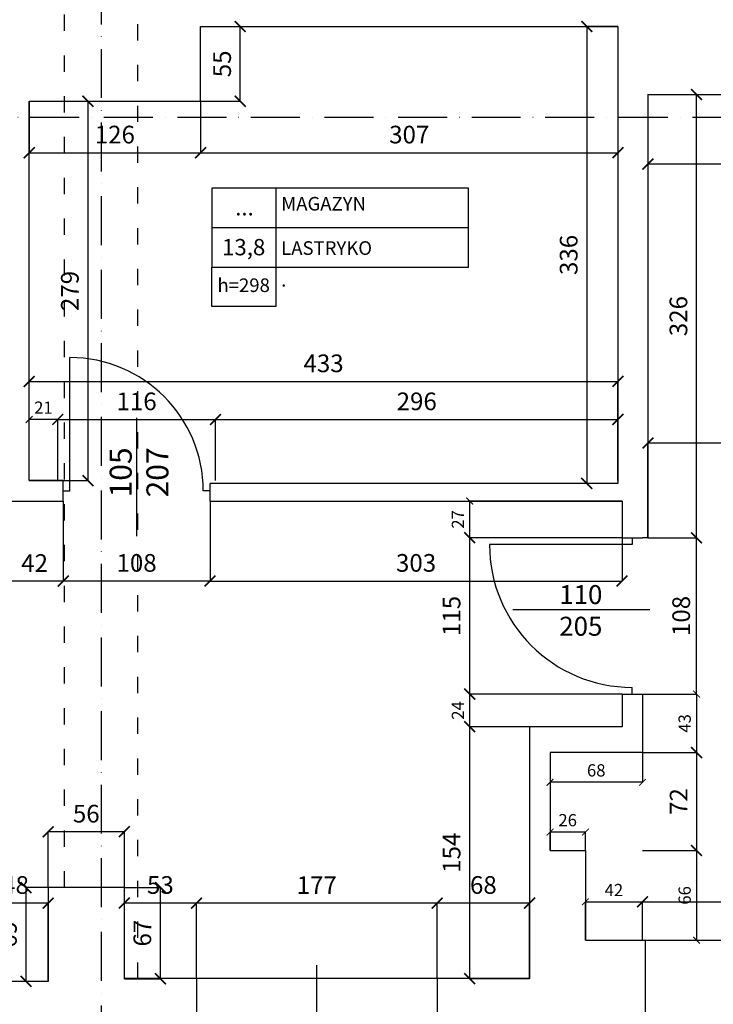
# Model space of a CAD drawing. Extents: x -16900 to 1179, y 688 to 13656.
# Drawn here: x -1783 to -1273, y 10910 to 11634 of the extents above; entities that cross this region are included whole.
import ezdxf

# ---------------------------------------------------------------- set-up
doc = ezdxf.new("R2010")
doc.units = 0
doc.linetypes.add('ACAD_ISO03W100', pattern=[30, 12, -18])
doc.linetypes.add('ACAD_ISO10W100', pattern=[18, 12, -3, 0, -3])
doc.layers.get('0').update_dxf_attribs({"linetype": 'CONTINUOUS'})
doc.layers.get('DEFPOINTS').update_dxf_attribs({"linetype": 'CONTINUOUS'})
for name, color, linetype in [('OŚ', 50, 'ACAD_ISO10W100'), ('POMOCNICZA', 254, 'CONTINUOUS'), ('PRZEKROJOWA', 7, 'CONTINUOUS'), ('PRZERYWANA', 253, 'ACAD_ISO03W100'), ('STOLARKA', 42, 'CONTINUOUS'), ('WIDOK', 255, 'CONTINUOUS'), ('WYMIAR', 151, 'CONTINUOUS')]:
    doc.layers.add(name, color=color, linetype=linetype)
doc.dimstyles.new('ISO-25', dxfattribs={"dimtxt": 13, "dimasz": 8, "dimexe": 0, "dimexo": 0, "dimgap": 5, "dimtad": 1, "dimtxsty": 'STANDARD', "dimblk": 'ARCHTICK', "dimcen": 2.5, "dimazin": 3, "dimtfac": 1, "dimtmove": 0, "dimatfit": 3})
doc.dimstyles.new('ISO-25_MNIEJSZA_ŚRODEK', dxfattribs={"dimtxt": 9, "dimasz": 5, "dimexe": 0, "dimexo": 0, "dimgap": 3, "dimtad": 1, "dimtxsty": 'STANDARD', "dimblk": 'ARCHTICK', "dimcen": 2.5, "dimazin": 3, "dimtfac": 1, "dimtix": 1, "dimtmove": 0, "dimatfit": 3})

# ---------------------------------------------------------------- blocks, each defined once
blk = doc.blocks.new('_ARCHTICK')
at = {"color": 0, "linetype": 'BYBLOCK', "const_width": 0.15}
blk.add_lwpolyline([(-0.5, -0.5), (0.5, 0.5)], dxfattribs=at)
blk = doc.blocks.new('*D516')
at = {"layer": 'DEFPOINTS', "color": 0}
for p in [(-1451.75, 11113.69), (-1407.68, 11113.69), (-1407.68, 10928.45)]:
    blk.add_point(p, dxfattribs=at)
at = {"layer": 'WYMIAR', "color": 0}
for p, q in [((-1407.68, 11113.69), (-1451.75, 11113.69)), ((-1451.75, 10928.45), (-1451.75, 11113.69)), ((-1407.68, 10928.45), (-1451.75, 10928.45))]:
    blk.add_line(p, q, dxfattribs=at)
at = {"layer": 'WYMIAR', "color": 0, "xscale": 8, "yscale": 8, "zscale": 8}
for p, rotation in [((-1451.75, 11113.69), 90), ((-1451.75, 10928.45), 270)]:
    blk.add_blockref('_ARCHTICK', p, dxfattribs=dict(at, rotation=rotation))
at = {"layer": 'WYMIAR', "color": 0, "insert": (-1463.39, 11021.07), "char_height": 13, "attachment_point": 5, "rotation": 90}
blk.add_mtext('154', dxfattribs=at)
blk = doc.blocks.new('*D517')
at = {"layer": 'DEFPOINTS', "color": 0}
for p in [(-1451.75, 11137.69), (-1339.68, 11137.69), (-1407.68, 11113.69)]:
    blk.add_point(p, dxfattribs=at)
at = {"layer": 'WYMIAR', "color": 0}
for p, q in [((-1339.68, 11137.69), (-1451.75, 11137.69)), ((-1451.75, 11113.69), (-1451.75, 11137.69)), ((-1407.68, 11113.69), (-1451.75, 11113.69))]:
    blk.add_line(p, q, dxfattribs=at)
at = {"layer": 'WYMIAR', "color": 0, "xscale": 5, "yscale": 5, "zscale": 5}
for p, rotation in [((-1451.75, 11137.69), 90), ((-1451.75, 11113.69), 270)]:
    blk.add_blockref('_ARCHTICK', p, dxfattribs=dict(at, rotation=rotation))
at = {"layer": 'WYMIAR', "color": 0, "insert": (-1459.27, 11125.69), "char_height": 9, "attachment_point": 5, "rotation": 90}
blk.add_mtext('24', dxfattribs=at)
blk = doc.blocks.new('*D518')
at = {"layer": 'DEFPOINTS', "color": 0}
for p in [(-1451.75, 11252.69), (-1339.68, 11252.69), (-1339.68, 11137.69)]:
    blk.add_point(p, dxfattribs=at)
at = {"layer": 'WYMIAR', "color": 0}
for p, q in [((-1339.68, 11252.69), (-1451.75, 11252.69)), ((-1451.75, 11137.69), (-1451.75, 11252.69)), ((-1339.68, 11137.69), (-1451.75, 11137.69))]:
    blk.add_line(p, q, dxfattribs=at)
at = {"layer": 'WYMIAR', "color": 0, "xscale": 8, "yscale": 8, "zscale": 8}
for p, rotation in [((-1451.75, 11252.69), 90), ((-1451.75, 11137.69), 270)]:
    blk.add_blockref('_ARCHTICK', p, dxfattribs=dict(at, rotation=rotation))
at = {"layer": 'WYMIAR', "color": 0, "insert": (-1463.39, 11195.19), "char_height": 13, "attachment_point": 5, "rotation": 90}
blk.add_mtext('115', dxfattribs=at)
blk = doc.blocks.new('*D519')
at = {"layer": 'DEFPOINTS', "color": 0}
for p in [(-1451.75, 11279.69), (-1339.68, 11279.69), (-1339.68, 11252.69)]:
    blk.add_point(p, dxfattribs=at)
at = {"layer": 'WYMIAR', "color": 0}
for p, q in [((-1339.68, 11279.69), (-1451.75, 11279.69)), ((-1451.75, 11252.69), (-1451.75, 11279.69)), ((-1339.68, 11252.69), (-1451.75, 11252.69))]:
    blk.add_line(p, q, dxfattribs=at)
at = {"layer": 'WYMIAR', "color": 0, "xscale": 5, "yscale": 5, "zscale": 5}
for p, rotation in [((-1451.75, 11279.69), 90), ((-1451.75, 11252.69), 270)]:
    blk.add_blockref('_ARCHTICK', p, dxfattribs=dict(at, rotation=rotation))
at = {"layer": 'WYMIAR', "color": 0, "insert": (-1459.27, 11266.19), "char_height": 9, "attachment_point": 5, "rotation": 90}
blk.add_mtext('27', dxfattribs=at)
blk = doc.blocks.new('*D520')
at = {"layer": 'DEFPOINTS', "color": 0}
for p in [(-1750.68, 11279.69), (-1642.68, 11279.69), (-1750.68, 11220.88)]:
    blk.add_point(p, dxfattribs=at)
at = {"layer": 'WYMIAR', "color": 0}
for p, q in [((-1750.68, 11279.69), (-1750.68, 11220.88)), ((-1642.68, 11279.69), (-1642.68, 11220.88)), ((-1642.68, 11220.88), (-1750.68, 11220.88))]:
    blk.add_line(p, q, dxfattribs=at)
at = {"layer": 'WYMIAR', "color": 0, "xscale": 8, "yscale": 8, "zscale": 8, "rotation": 180}
blk.add_blockref('_ARCHTICK', (-1750.68, 11220.88), dxfattribs=at)
at = {"layer": 'WYMIAR', "color": 0, "xscale": 8, "yscale": 8, "zscale": 8}
blk.add_blockref('_ARCHTICK', (-1642.68, 11220.88), dxfattribs=at)
at = {"layer": 'WYMIAR', "color": 0, "insert": (-1696.68, 11232.52), "char_height": 13, "attachment_point": 5}
blk.add_mtext('108', dxfattribs=at)
blk = doc.blocks.new('*D521')
at = {"layer": 'DEFPOINTS', "color": 0}
for p in [(-1792.68, 11279.69), (-1750.68, 11279.69), (-1792.68, 11220.88)]:
    blk.add_point(p, dxfattribs=at)
at = {"layer": 'WYMIAR', "color": 0}
for p, q in [((-1792.68, 11279.69), (-1792.68, 11220.88)), ((-1750.68, 11279.69), (-1750.68, 11220.88)), ((-1750.68, 11220.88), (-1792.68, 11220.88))]:
    blk.add_line(p, q, dxfattribs=at)
at = {"layer": 'WYMIAR', "color": 0, "xscale": 8, "yscale": 8, "zscale": 8, "rotation": 180}
blk.add_blockref('_ARCHTICK', (-1792.68, 11220.88), dxfattribs=at)
at = {"layer": 'WYMIAR', "color": 0, "xscale": 8, "yscale": 8, "zscale": 8}
blk.add_blockref('_ARCHTICK', (-1750.68, 11220.88), dxfattribs=at)
at = {"layer": 'WYMIAR', "color": 0, "insert": (-1771.68, 11232.41), "char_height": 13, "attachment_point": 5}
blk.add_mtext('42', dxfattribs=at)
blk = doc.blocks.new('*D532')
at = {"layer": 'DEFPOINTS', "color": 0}
for p in [(-1475.68, 10984.02), (-1475.68, 10928.45), (-1407.68, 10928.45)]:
    blk.add_point(p, dxfattribs=at)
at = {"layer": 'WYMIAR', "color": 0}
for p, q in [((-1475.68, 10928.45), (-1475.68, 10984.02)), ((-1407.68, 10984.02), (-1475.68, 10984.02)), ((-1407.68, 10928.45), (-1407.68, 10984.02))]:
    blk.add_line(p, q, dxfattribs=at)
at = {"layer": 'WYMIAR', "color": 0, "xscale": 8, "yscale": 8, "zscale": 8, "rotation": 180}
blk.add_blockref('_ARCHTICK', (-1475.68, 10984.02), dxfattribs=at)
at = {"layer": 'WYMIAR', "color": 0, "xscale": 8, "yscale": 8, "zscale": 8}
blk.add_blockref('_ARCHTICK', (-1407.68, 10984.02), dxfattribs=at)
at = {"layer": 'WYMIAR', "color": 0, "insert": (-1441.68, 10995.66), "char_height": 13, "attachment_point": 5}
blk.add_mtext('68', dxfattribs=at)
blk = doc.blocks.new('*D533')
at = {"layer": 'DEFPOINTS', "color": 0}
for p in [(-1652.68, 10984.02), (-1652.68, 10928.45), (-1475.68, 10928.45)]:
    blk.add_point(p, dxfattribs=at)
at = {"layer": 'WYMIAR', "color": 0}
for p, q in [((-1652.68, 10928.45), (-1652.68, 10984.02)), ((-1475.68, 10984.02), (-1652.68, 10984.02)), ((-1475.68, 10928.45), (-1475.68, 10984.02))]:
    blk.add_line(p, q, dxfattribs=at)
at = {"layer": 'WYMIAR', "color": 0, "xscale": 8, "yscale": 8, "zscale": 8, "rotation": 180}
blk.add_blockref('_ARCHTICK', (-1652.68, 10984.02), dxfattribs=at)
at = {"layer": 'WYMIAR', "color": 0, "xscale": 8, "yscale": 8, "zscale": 8}
blk.add_blockref('_ARCHTICK', (-1475.68, 10984.02), dxfattribs=at)
at = {"layer": 'WYMIAR', "color": 0, "insert": (-1564.18, 10995.55), "char_height": 13, "attachment_point": 5}
blk.add_mtext('177', dxfattribs=at)
blk = doc.blocks.new('*D534')
at = {"layer": 'DEFPOINTS', "color": 0}
for p in [(-1705.68, 10984.02), (-1705.68, 10928.45), (-1652.68, 10928.45)]:
    blk.add_point(p, dxfattribs=at)
at = {"layer": 'WYMIAR', "color": 0}
for p, q in [((-1705.68, 10928.45), (-1705.68, 10984.02)), ((-1652.68, 10984.02), (-1705.68, 10984.02)), ((-1652.68, 10928.45), (-1652.68, 10984.02))]:
    blk.add_line(p, q, dxfattribs=at)
at = {"layer": 'WYMIAR', "color": 0, "xscale": 8, "yscale": 8, "zscale": 8, "rotation": 180}
blk.add_blockref('_ARCHTICK', (-1705.68, 10984.02), dxfattribs=at)
at = {"layer": 'WYMIAR', "color": 0, "xscale": 8, "yscale": 8, "zscale": 8}
blk.add_blockref('_ARCHTICK', (-1652.68, 10984.02), dxfattribs=at)
at = {"layer": 'WYMIAR', "color": 0, "insert": (-1679.18, 10995.66), "char_height": 13, "attachment_point": 5}
blk.add_mtext('53', dxfattribs=at)
blk = doc.blocks.new('*D535')
at = {"layer": 'DEFPOINTS', "color": 0}
for p in [(-1761.68, 11036.46), (-1761.68, 10995.45), (-1705.68, 10995.45)]:
    blk.add_point(p, dxfattribs=at)
at = {"layer": 'WYMIAR', "color": 0}
for p, q in [((-1761.68, 10995.45), (-1761.68, 11036.46)), ((-1705.68, 11036.46), (-1761.68, 11036.46)), ((-1705.68, 10995.45), (-1705.68, 11036.46))]:
    blk.add_line(p, q, dxfattribs=at)
at = {"layer": 'WYMIAR', "color": 0, "xscale": 8, "yscale": 8, "zscale": 8, "rotation": 180}
blk.add_blockref('_ARCHTICK', (-1761.68, 11036.46), dxfattribs=at)
at = {"layer": 'WYMIAR', "color": 0, "xscale": 8, "yscale": 8, "zscale": 8}
blk.add_blockref('_ARCHTICK', (-1705.68, 11036.46), dxfattribs=at)
at = {"layer": 'WYMIAR', "color": 0, "insert": (-1733.68, 11048.1), "char_height": 13, "attachment_point": 5}
blk.add_mtext('56', dxfattribs=at)
blk = doc.blocks.new('*D536')
at = {"layer": 'DEFPOINTS', "color": 0}
for p in [(-1809.68, 10984.02), (-1809.68, 10926.45), (-1761.68, 10926.45)]:
    blk.add_point(p, dxfattribs=at)
at = {"layer": 'WYMIAR', "color": 0}
for p, q in [((-1809.68, 10926.45), (-1809.68, 10984.02)), ((-1761.68, 10984.02), (-1809.68, 10984.02)), ((-1761.68, 10926.45), (-1761.68, 10984.02))]:
    blk.add_line(p, q, dxfattribs=at)
at = {"layer": 'WYMIAR', "color": 0, "xscale": 8, "yscale": 8, "zscale": 8, "rotation": 180}
blk.add_blockref('_ARCHTICK', (-1809.68, 10984.02), dxfattribs=at)
at = {"layer": 'WYMIAR', "color": 0, "xscale": 8, "yscale": 8, "zscale": 8}
blk.add_blockref('_ARCHTICK', (-1761.68, 10984.02), dxfattribs=at)
at = {"layer": 'WYMIAR', "color": 0, "insert": (-1785.68, 10995.66), "char_height": 13, "attachment_point": 5}
blk.add_mtext('48', dxfattribs=at)
blk = doc.blocks.new('*D545')
at = {"layer": 'DEFPOINTS', "color": 0}
for p in [(-1642.68, 11279.69), (-1339.68, 11279.69), (-1339.68, 11220.88)]:
    blk.add_point(p, dxfattribs=at)
at = {"layer": 'WYMIAR', "color": 0}
for p, q in [((-1642.68, 11279.69), (-1642.68, 11220.88)), ((-1339.68, 11279.69), (-1339.68, 11220.88)), ((-1642.68, 11220.88), (-1339.68, 11220.88))]:
    blk.add_line(p, q, dxfattribs=at)
at = {"layer": 'WYMIAR', "color": 0, "xscale": 8, "yscale": 8, "zscale": 8, "rotation": 180}
blk.add_blockref('_ARCHTICK', (-1642.68, 11220.88), dxfattribs=at)
at = {"layer": 'WYMIAR', "color": 0, "xscale": 8, "yscale": 8, "zscale": 8}
blk.add_blockref('_ARCHTICK', (-1339.68, 11220.88), dxfattribs=at)
at = {"layer": 'WYMIAR', "color": 0, "insert": (-1491.18, 11232.53), "char_height": 13, "attachment_point": 5}
blk.add_mtext('303', dxfattribs=at)
blk = doc.blocks.new('*D553')
at = {"layer": 'DEFPOINTS', "color": 0}
for p in [(-1777.99, 10995.45), (-1761.68, 10995.45), (-1761.68, 10926.45)]:
    blk.add_point(p, dxfattribs=at)
at = {"layer": 'WYMIAR', "color": 0}
for p, q in [((-1761.68, 10995.45), (-1777.99, 10995.45)), ((-1777.99, 10926.45), (-1777.99, 10995.45)), ((-1761.68, 10926.45), (-1777.99, 10926.45))]:
    blk.add_line(p, q, dxfattribs=at)
at = {"layer": 'WYMIAR', "color": 0, "xscale": 8, "yscale": 8, "zscale": 8}
for p, rotation in [((-1777.99, 10995.45), 90), ((-1777.99, 10926.45), 270)]:
    blk.add_blockref('_ARCHTICK', p, dxfattribs=dict(at, rotation=rotation))
at = {"layer": 'WYMIAR', "color": 0, "insert": (-1789.62, 10960.95), "char_height": 13, "attachment_point": 5, "rotation": 90}
blk.add_mtext('69', dxfattribs=at)
blk = doc.blocks.new('*D554')
at = {"layer": 'DEFPOINTS', "color": 0}
for p in [(-1705.68, 10995.45), (-1679.12, 10995.45), (-1705.68, 10928.45)]:
    blk.add_point(p, dxfattribs=at)
at = {"layer": 'WYMIAR', "color": 0}
for p, q in [((-1705.68, 10995.45), (-1679.12, 10995.45)), ((-1679.12, 10928.45), (-1679.12, 10995.45)), ((-1705.68, 10928.45), (-1679.12, 10928.45))]:
    blk.add_line(p, q, dxfattribs=at)
at = {"layer": 'WYMIAR', "color": 0, "xscale": 8, "yscale": 8, "zscale": 8}
for p, rotation in [((-1679.12, 10995.45), 90), ((-1679.12, 10928.45), 270)]:
    blk.add_blockref('_ARCHTICK', p, dxfattribs=dict(at, rotation=rotation))
at = {"layer": 'WYMIAR', "color": 0, "insert": (-1690.76, 10961.95), "char_height": 13, "attachment_point": 5, "rotation": 90}
blk.add_mtext('67', dxfattribs=at)
blk = doc.blocks.new('*D555')
at = {"layer": 'DEFPOINTS', "color": 0}
for p in [(-1324.68, 11137.69), (-1324.68, 11094.69), (-1284.89, 11094.69)]:
    blk.add_point(p, dxfattribs=at)
at = {"layer": 'WYMIAR', "color": 0}
for p, q in [((-1324.68, 11137.69), (-1284.89, 11137.69)), ((-1284.89, 11137.69), (-1284.89, 11094.69)), ((-1324.68, 11094.69), (-1284.89, 11094.69))]:
    blk.add_line(p, q, dxfattribs=at)
at = {"layer": 'WYMIAR', "color": 0, "xscale": 5, "yscale": 5, "zscale": 5}
for p, rotation in [((-1284.89, 11137.69), 90), ((-1284.89, 11094.69), 270)]:
    blk.add_blockref('_ARCHTICK', p, dxfattribs=dict(at, rotation=rotation))
at = {"layer": 'WYMIAR', "color": 0, "insert": (-1292.49, 11116.19), "char_height": 9, "attachment_point": 5, "rotation": 90}
blk.add_mtext('43', dxfattribs=at)
blk = doc.blocks.new('*D556')
at = {"layer": 'DEFPOINTS', "color": 0}
for p in [(-1324.68, 11094.69), (-1324.68, 11022.69), (-1284.89, 11022.69)]:
    blk.add_point(p, dxfattribs=at)
at = {"layer": 'WYMIAR', "color": 0}
for p, q in [((-1324.68, 11094.69), (-1284.89, 11094.69)), ((-1284.89, 11094.69), (-1284.89, 11022.69)), ((-1324.68, 11022.69), (-1284.89, 11022.69))]:
    blk.add_line(p, q, dxfattribs=at)
at = {"layer": 'WYMIAR', "color": 0, "xscale": 8, "yscale": 8, "zscale": 8}
for p, rotation in [((-1284.89, 11094.69), 90), ((-1284.89, 11022.69), 270)]:
    blk.add_blockref('_ARCHTICK', p, dxfattribs=dict(at, rotation=rotation))
at = {"layer": 'WYMIAR', "color": 0, "insert": (-1296.42, 11058.69), "char_height": 13, "attachment_point": 5, "rotation": 90}
blk.add_mtext('72', dxfattribs=at)
blk = doc.blocks.new('*D557')
at = {"layer": 'DEFPOINTS', "color": 0}
for p in [(-1324.68, 11022.69), (-1324.68, 10956.69), (-1284.89, 10956.69)]:
    blk.add_point(p, dxfattribs=at)
at = {"layer": 'WYMIAR', "color": 0}
for p, q in [((-1324.68, 11022.69), (-1284.89, 11022.69)), ((-1284.89, 11022.69), (-1284.89, 10956.69)), ((-1324.68, 10956.69), (-1284.89, 10956.69))]:
    blk.add_line(p, q, dxfattribs=at)
at = {"layer": 'WYMIAR', "color": 0, "xscale": 5, "yscale": 5, "zscale": 5}
for p, rotation in [((-1284.89, 11022.69), 90), ((-1284.89, 10956.69), 270)]:
    blk.add_blockref('_ARCHTICK', p, dxfattribs=dict(at, rotation=rotation))
at = {"layer": 'WYMIAR', "color": 0, "insert": (-1292.49, 10989.69), "char_height": 9, "attachment_point": 5, "rotation": 90}
blk.add_mtext('66', dxfattribs=at)
blk = doc.blocks.new('*D558')
at = {"layer": 'DEFPOINTS', "color": 0}
for p in [(-1392.68, 11094.69), (-1324.68, 11094.69), (-1392.68, 11072.87)]:
    blk.add_point(p, dxfattribs=at)
at = {"layer": 'WYMIAR', "color": 0}
for p, q in [((-1392.68, 11094.69), (-1392.68, 11072.87)), ((-1324.68, 11094.69), (-1324.68, 11072.87)), ((-1324.68, 11072.87), (-1392.68, 11072.87))]:
    blk.add_line(p, q, dxfattribs=at)
at = {"layer": 'WYMIAR', "color": 0, "xscale": 5, "yscale": 5, "zscale": 5, "rotation": 180}
blk.add_blockref('_ARCHTICK', (-1392.68, 11072.87), dxfattribs=at)
at = {"layer": 'WYMIAR', "color": 0, "xscale": 5, "yscale": 5, "zscale": 5}
blk.add_blockref('_ARCHTICK', (-1324.68, 11072.87), dxfattribs=at)
at = {"layer": 'WYMIAR', "color": 0, "insert": (-1358.68, 11080.47), "char_height": 9, "attachment_point": 5}
blk.add_mtext('68', dxfattribs=at)
blk = doc.blocks.new('*D559')
at = {"layer": 'DEFPOINTS', "color": 0}
for p in [(-1392.68, 11036.24), (-1392.68, 11022.69), (-1366.68, 11022.69)]:
    blk.add_point(p, dxfattribs=at)
at = {"layer": 'WYMIAR', "color": 0}
for p, q in [((-1392.68, 11022.69), (-1392.68, 11036.24)), ((-1366.68, 11036.24), (-1392.68, 11036.24)), ((-1366.68, 11022.69), (-1366.68, 11036.24))]:
    blk.add_line(p, q, dxfattribs=at)
at = {"layer": 'WYMIAR', "color": 0, "xscale": 5, "yscale": 5, "zscale": 5, "rotation": 180}
blk.add_blockref('_ARCHTICK', (-1392.68, 11036.24), dxfattribs=at)
at = {"layer": 'WYMIAR', "color": 0, "xscale": 5, "yscale": 5, "zscale": 5}
blk.add_blockref('_ARCHTICK', (-1366.68, 11036.24), dxfattribs=at)
at = {"layer": 'WYMIAR', "color": 0, "insert": (-1379.68, 11043.83), "char_height": 9, "attachment_point": 5}
blk.add_mtext('26', dxfattribs=at)
blk = doc.blocks.new('*D560')
at = {"layer": 'DEFPOINTS', "color": 0}
for p in [(-1324.68, 10984.94), (-1366.68, 10956.69), (-1324.68, 10956.69)]:
    blk.add_point(p, dxfattribs=at)
at = {"layer": 'WYMIAR', "color": 0}
for p, q in [((-1366.68, 10956.69), (-1366.68, 10984.94)), ((-1366.68, 10984.94), (-1324.68, 10984.94)), ((-1324.68, 10956.69), (-1324.68, 10984.94))]:
    blk.add_line(p, q, dxfattribs=at)
at = {"layer": 'WYMIAR', "color": 0, "xscale": 5, "yscale": 5, "zscale": 5, "rotation": 180}
blk.add_blockref('_ARCHTICK', (-1366.68, 10984.94), dxfattribs=at)
at = {"layer": 'WYMIAR', "color": 0, "xscale": 5, "yscale": 5, "zscale": 5}
blk.add_blockref('_ARCHTICK', (-1324.68, 10984.94), dxfattribs=at)
at = {"layer": 'WYMIAR', "color": 0, "insert": (-1345.68, 10992.46), "char_height": 9, "attachment_point": 5}
blk.add_mtext('42', dxfattribs=at)
blk = doc.blocks.new('*D561')
at = {"layer": 'DEFPOINTS', "color": 0}
for p in [(-1148.68, 10984.94), (-1324.68, 10956.69), (-1148.68, 10956.69)]:
    blk.add_point(p, dxfattribs=at)
at = {"layer": 'WYMIAR', "color": 0}
for p, q in [((-1324.68, 10956.69), (-1324.68, 10984.94)), ((-1324.68, 10984.94), (-1148.68, 10984.94)), ((-1148.68, 10956.69), (-1148.68, 10984.94))]:
    blk.add_line(p, q, dxfattribs=at)
at = {"layer": 'WYMIAR', "color": 0, "xscale": 8, "yscale": 8, "zscale": 8, "rotation": 180}
blk.add_blockref('_ARCHTICK', (-1324.68, 10984.94), dxfattribs=at)
at = {"layer": 'WYMIAR', "color": 0, "xscale": 8, "yscale": 8, "zscale": 8}
blk.add_blockref('_ARCHTICK', (-1148.68, 10984.94), dxfattribs=at)
at = {"layer": 'WYMIAR', "color": 0, "insert": (-1236.68, 10996.58), "char_height": 13, "attachment_point": 5}
blk.add_mtext('176', dxfattribs=at)
blk = doc.blocks.new('*D567')
at = {"layer": 'DEFPOINTS', "color": 0}
for p in [(-1320.68, 11252.69), (-1284.89, 11252.69), (-1324.68, 11137.69)]:
    blk.add_point(p, dxfattribs=at)
at = {"layer": 'WYMIAR', "color": 0}
for p, q in [((-1320.68, 11252.69), (-1284.89, 11252.69)), ((-1284.89, 11137.69), (-1284.89, 11252.69)), ((-1324.68, 11137.69), (-1284.89, 11137.69))]:
    blk.add_line(p, q, dxfattribs=at)
at = {"layer": 'WYMIAR', "color": 0, "xscale": 5, "yscale": 5, "zscale": 5}
for p, rotation in [((-1284.89, 11252.69), 90), ((-1284.89, 11137.69), 270)]:
    blk.add_blockref('_ARCHTICK', p, dxfattribs=dict(at, rotation=rotation))
at = {"layer": 'WYMIAR', "color": 0, "insert": (-1294.53, 11195.19), "char_height": 13, "attachment_point": 5, "rotation": 90}
blk.add_mtext('108', dxfattribs=at)
blk = doc.blocks.new('*D568')
at = {"layer": 'DEFPOINTS', "color": 0}
for p in [(-1320.68, 11578.69), (-1284.89, 11578.69), (-1320.68, 11252.69)]:
    blk.add_point(p, dxfattribs=at)
at = {"layer": 'WYMIAR', "color": 0}
for p, q in [((-1320.68, 11578.69), (-1284.89, 11578.69)), ((-1284.89, 11252.69), (-1284.89, 11578.69)), ((-1320.68, 11252.69), (-1284.89, 11252.69))]:
    blk.add_line(p, q, dxfattribs=at)
at = {"layer": 'WYMIAR', "color": 0, "xscale": 8, "yscale": 8, "zscale": 8}
for p, rotation in [((-1284.89, 11578.69), 90), ((-1284.89, 11252.69), 270)]:
    blk.add_blockref('_ARCHTICK', p, dxfattribs=dict(at, rotation=rotation))
at = {"layer": 'WYMIAR', "color": 0, "insert": (-1296.54, 11415.69), "char_height": 13, "attachment_point": 5, "rotation": 90}
blk.add_mtext('326', dxfattribs=at)
blk = doc.blocks.new('*D569')
at = {"layer": 'DEFPOINTS', "color": 0}
for p in [(-811.68, 11322.41), (-1320.68, 11252.69), (-811.68, 11252.69)]:
    blk.add_point(p, dxfattribs=at)
at = {"layer": 'WYMIAR', "color": 0}
for p, q in [((-1320.68, 11252.69), (-1320.68, 11322.41)), ((-1320.68, 11322.41), (-811.68, 11322.41)), ((-811.68, 11252.69), (-811.68, 11322.41))]:
    blk.add_line(p, q, dxfattribs=at)
at = {"layer": 'WYMIAR', "color": 0, "xscale": 8, "yscale": 8, "zscale": 8, "rotation": 180}
blk.add_blockref('_ARCHTICK', (-1320.68, 11322.41), dxfattribs=at)
at = {"layer": 'WYMIAR', "color": 0, "xscale": 8, "yscale": 8, "zscale": 8}
blk.add_blockref('_ARCHTICK', (-811.68, 11322.41), dxfattribs=at)
at = {"layer": 'WYMIAR', "color": 0, "insert": (-1066.18, 11334.05), "char_height": 13, "attachment_point": 5}
blk.add_mtext('509', dxfattribs=at)
blk = doc.blocks.new('*D572')
at = {"layer": 'DEFPOINTS', "color": 0}
for p in [(-1320.68, 11564.69), (-1080.68, 11564.69), (-1320.68, 11527.53)]:
    blk.add_point(p, dxfattribs=at)
at = {"layer": 'WYMIAR', "color": 0}
for p, q in [((-1320.68, 11564.69), (-1320.68, 11527.53)), ((-1080.68, 11564.69), (-1080.68, 11527.53)), ((-1080.68, 11527.53), (-1320.68, 11527.53))]:
    blk.add_line(p, q, dxfattribs=at)
at = {"layer": 'WYMIAR', "color": 0, "xscale": 8, "yscale": 8, "zscale": 8, "rotation": 180}
blk.add_blockref('_ARCHTICK', (-1320.68, 11527.53), dxfattribs=at)
at = {"layer": 'WYMIAR', "color": 0, "xscale": 8, "yscale": 8, "zscale": 8}
blk.add_blockref('_ARCHTICK', (-1080.68, 11527.53), dxfattribs=at)
at = {"layer": 'WYMIAR', "color": 0, "insert": (-1200.68, 11539.17), "char_height": 13, "attachment_point": 5}
blk.add_mtext('240', dxfattribs=at)
blk = doc.blocks.new('*D574')
at = {"layer": 'DEFPOINTS', "color": 0}
for p in [(-1775.68, 11339.7), (-1775.68, 11294.69), (-1754.68, 11294.69)]:
    blk.add_point(p, dxfattribs=at)
at = {"layer": 'WYMIAR', "color": 0}
for p, q in [((-1775.68, 11294.69), (-1775.68, 11339.7)), ((-1754.68, 11339.7), (-1775.68, 11339.7)), ((-1754.68, 11294.69), (-1754.68, 11339.7))]:
    blk.add_line(p, q, dxfattribs=at)
at = {"layer": 'WYMIAR', "color": 0, "xscale": 5, "yscale": 5, "zscale": 5, "rotation": 180}
blk.add_blockref('_ARCHTICK', (-1775.68, 11339.7), dxfattribs=at)
at = {"layer": 'WYMIAR', "color": 0, "xscale": 5, "yscale": 5, "zscale": 5}
blk.add_blockref('_ARCHTICK', (-1754.68, 11339.7), dxfattribs=at)
at = {"layer": 'WYMIAR', "color": 0, "insert": (-1765.18, 11347.21), "char_height": 9, "attachment_point": 5}
blk.add_mtext('21', dxfattribs=at)
blk = doc.blocks.new('*D575')
at = {"layer": 'DEFPOINTS', "color": 0}
for p in [(-1638.68, 11339.7), (-1754.68, 11294.69), (-1638.68, 11294.69)]:
    blk.add_point(p, dxfattribs=at)
at = {"layer": 'WYMIAR', "color": 0}
for p, q in [((-1754.68, 11294.69), (-1754.68, 11339.7)), ((-1754.68, 11339.7), (-1638.68, 11339.7)), ((-1638.68, 11294.69), (-1638.68, 11339.7))]:
    blk.add_line(p, q, dxfattribs=at)
at = {"layer": 'WYMIAR', "color": 0, "xscale": 8, "yscale": 8, "zscale": 8, "rotation": 180}
blk.add_blockref('_ARCHTICK', (-1754.68, 11339.7), dxfattribs=at)
at = {"layer": 'WYMIAR', "color": 0, "xscale": 8, "yscale": 8, "zscale": 8}
blk.add_blockref('_ARCHTICK', (-1638.68, 11339.7), dxfattribs=at)
at = {"layer": 'WYMIAR', "color": 0, "insert": (-1696.68, 11351.33), "char_height": 13, "attachment_point": 5}
blk.add_mtext('116', dxfattribs=at)
blk = doc.blocks.new('*D576')
at = {"layer": 'DEFPOINTS', "color": 0}
for p in [(-1775.68, 11573.69), (-1775.68, 11294.69), (-1732.46, 11294.69)]:
    blk.add_point(p, dxfattribs=at)
at = {"layer": 'WYMIAR', "color": 0}
for p, q in [((-1775.68, 11573.69), (-1732.46, 11573.69)), ((-1732.46, 11573.69), (-1732.46, 11294.69)), ((-1775.68, 11294.69), (-1732.46, 11294.69))]:
    blk.add_line(p, q, dxfattribs=at)
at = {"layer": 'WYMIAR', "color": 0, "xscale": 8, "yscale": 8, "zscale": 8}
for p, rotation in [((-1732.46, 11573.69), 90), ((-1732.46, 11294.69), 270)]:
    blk.add_blockref('_ARCHTICK', p, dxfattribs=dict(at, rotation=rotation))
at = {"layer": 'WYMIAR', "color": 0, "insert": (-1744.09, 11434.19), "char_height": 13, "attachment_point": 5, "rotation": 90}
blk.add_mtext('279', dxfattribs=at)
blk = doc.blocks.new('*D577')
at = {"layer": 'DEFPOINTS', "color": 0}
for p in [(-1649.68, 11628.69), (-1620.49, 11628.69), (-1649.68, 11573.69)]:
    blk.add_point(p, dxfattribs=at)
at = {"layer": 'WYMIAR', "color": 0}
for p, q in [((-1649.68, 11628.69), (-1620.49, 11628.69)), ((-1620.49, 11573.69), (-1620.49, 11628.69)), ((-1649.68, 11573.69), (-1620.49, 11573.69))]:
    blk.add_line(p, q, dxfattribs=at)
at = {"layer": 'WYMIAR', "color": 0, "xscale": 8, "yscale": 8, "zscale": 8}
for p, rotation in [((-1620.49, 11628.69), 90), ((-1620.49, 11573.69), 270)]:
    blk.add_blockref('_ARCHTICK', p, dxfattribs=dict(at, rotation=rotation))
at = {"layer": 'WYMIAR', "color": 0, "insert": (-1632.1, 11601.19), "char_height": 13, "attachment_point": 5, "rotation": 90}
blk.add_mtext('55', dxfattribs=at)
blk = doc.blocks.new('*D578')
at = {"layer": 'DEFPOINTS', "color": 0}
for p in [(-1775.68, 11573.69), (-1649.68, 11573.69), (-1649.68, 11535.87)]:
    blk.add_point(p, dxfattribs=at)
at = {"layer": 'WYMIAR', "color": 0}
for p, q in [((-1775.68, 11573.69), (-1775.68, 11535.87)), ((-1649.68, 11573.69), (-1649.68, 11535.87)), ((-1775.68, 11535.87), (-1649.68, 11535.87))]:
    blk.add_line(p, q, dxfattribs=at)
at = {"layer": 'WYMIAR', "color": 0, "xscale": 8, "yscale": 8, "zscale": 8, "rotation": 180}
blk.add_blockref('_ARCHTICK', (-1775.68, 11535.87), dxfattribs=at)
at = {"layer": 'WYMIAR', "color": 0, "xscale": 8, "yscale": 8, "zscale": 8}
blk.add_blockref('_ARCHTICK', (-1649.68, 11535.87), dxfattribs=at)
at = {"layer": 'WYMIAR', "color": 0, "insert": (-1712.68, 11547.51), "char_height": 13, "attachment_point": 5}
blk.add_mtext('126', dxfattribs=at)
blk = doc.blocks.new('*D579')
at = {"layer": 'DEFPOINTS', "color": 0}
for p in [(-1649.68, 11573.69), (-1342.68, 11573.69), (-1342.68, 11535.87)]:
    blk.add_point(p, dxfattribs=at)
at = {"layer": 'WYMIAR', "color": 0}
for p, q in [((-1649.68, 11573.69), (-1649.68, 11535.87)), ((-1342.68, 11573.69), (-1342.68, 11535.87)), ((-1649.68, 11535.87), (-1342.68, 11535.87))]:
    blk.add_line(p, q, dxfattribs=at)
at = {"layer": 'WYMIAR', "color": 0, "xscale": 8, "yscale": 8, "zscale": 8, "rotation": 180}
blk.add_blockref('_ARCHTICK', (-1649.68, 11535.87), dxfattribs=at)
at = {"layer": 'WYMIAR', "color": 0, "xscale": 8, "yscale": 8, "zscale": 8}
blk.add_blockref('_ARCHTICK', (-1342.68, 11535.87), dxfattribs=at)
at = {"layer": 'WYMIAR', "color": 0, "insert": (-1496.18, 11547.51), "char_height": 13, "attachment_point": 5}
blk.add_mtext('307', dxfattribs=at)
blk = doc.blocks.new('*D580')
at = {"layer": 'DEFPOINTS', "color": 0}
for p in [(-1342.68, 11628.69), (-1365.62, 11292.69), (-1342.68, 11292.69)]:
    blk.add_point(p, dxfattribs=at)
at = {"layer": 'WYMIAR', "color": 0}
for p, q in [((-1342.68, 11628.69), (-1365.62, 11628.69)), ((-1365.62, 11628.69), (-1365.62, 11292.69)), ((-1342.68, 11292.69), (-1365.62, 11292.69))]:
    blk.add_line(p, q, dxfattribs=at)
at = {"layer": 'WYMIAR', "color": 0, "xscale": 8, "yscale": 8, "zscale": 8}
for p, rotation in [((-1365.62, 11628.69), 90), ((-1365.62, 11292.69), 270)]:
    blk.add_blockref('_ARCHTICK', p, dxfattribs=dict(at, rotation=rotation))
at = {"layer": 'WYMIAR', "color": 0, "insert": (-1377.26, 11460.69), "char_height": 13, "attachment_point": 5, "rotation": 90}
blk.add_mtext('336', dxfattribs=at)
blk = doc.blocks.new('*D581')
at = {"layer": 'DEFPOINTS', "color": 0}
for p in [(-1342.68, 11339.7), (-1638.68, 11294.69), (-1342.68, 11294.69)]:
    blk.add_point(p, dxfattribs=at)
at = {"layer": 'WYMIAR', "color": 0}
for p, q in [((-1638.68, 11294.69), (-1638.68, 11339.7)), ((-1638.68, 11339.7), (-1342.68, 11339.7)), ((-1342.68, 11294.69), (-1342.68, 11339.7))]:
    blk.add_line(p, q, dxfattribs=at)
at = {"layer": 'WYMIAR', "color": 0, "xscale": 8, "yscale": 8, "zscale": 8, "rotation": 180}
blk.add_blockref('_ARCHTICK', (-1638.68, 11339.7), dxfattribs=at)
at = {"layer": 'WYMIAR', "color": 0, "xscale": 8, "yscale": 8, "zscale": 8}
blk.add_blockref('_ARCHTICK', (-1342.68, 11339.7), dxfattribs=at)
at = {"layer": 'WYMIAR', "color": 0, "insert": (-1490.68, 11351.33), "char_height": 13, "attachment_point": 5}
blk.add_mtext('296', dxfattribs=at)
blk = doc.blocks.new('*D582')
at = {"layer": 'DEFPOINTS', "color": 0}
for p in [(-1342.68, 11367.65), (-1775.68, 11294.69), (-1342.68, 11294.69)]:
    blk.add_point(p, dxfattribs=at)
at = {"layer": 'WYMIAR', "color": 0}
for p, q in [((-1775.68, 11294.69), (-1775.68, 11367.65)), ((-1775.68, 11367.65), (-1342.68, 11367.65)), ((-1342.68, 11294.69), (-1342.68, 11367.65))]:
    blk.add_line(p, q, dxfattribs=at)
at = {"layer": 'WYMIAR', "color": 0, "xscale": 8, "yscale": 8, "zscale": 8, "rotation": 180}
blk.add_blockref('_ARCHTICK', (-1775.68, 11367.65), dxfattribs=at)
at = {"layer": 'WYMIAR', "color": 0, "xscale": 8, "yscale": 8, "zscale": 8}
blk.add_blockref('_ARCHTICK', (-1342.68, 11367.65), dxfattribs=at)
at = {"layer": 'WYMIAR', "color": 0, "insert": (-1559.18, 11379.29), "char_height": 13, "attachment_point": 5}
blk.add_mtext('433', dxfattribs=at)

msp = doc.modelspace()

# ---------------------------------------------------------------- linework, layer by layer
at = {"layer": 'OŚ', "ltscale": 3}
for p, q in [((-1722.678, 12531.806), (-1722.678, 10442.827)), ((-548.653, 11561.806), (-3329.382, 11561.806))]:
    msp.add_line(p, q, dxfattribs=at)
at = {"layer": 'POMOCNICZA'}
for centre, radius, start, end in [((-1745.678, 11287.188), 98, 0, 90), ((-1332.178, 11247.688), 105, 180, 270)]:
    msp.add_arc(centre, radius, start, end, dxfattribs=at)
at = {"layer": 'PRZEKROJOWA'}
for p, q in [((-1320.678, 11578.688), (-1320.678, 11252.688)), ((-1320.678, 11578.688), (-1080.678, 11578.688)), ((-1792.678, 11279.688), (-1750.678, 11279.688)), ((-1642.678, 11279.688), (-1339.678, 11279.688)), ((-1320.678, 11252.688), (-1324.678, 11252.688)), ((-1366.678, 11022.688), (-1366.678, 10956.688)), ((-1366.678, 10956.688), (-1322.678, 10956.688))]:
    msp.add_line(p, q, dxfattribs=at)
for points in [[(-1750.678, 11294.688), (-1775.678, 11294.688), (-1775.678, 11573.688), (-1649.678, 11573.688), (-1649.678, 11628.688), (-1342.678, 11628.688), (-1342.678, 11292.688), (-1642.678, 11292.688)], [(-1750.678, 11279.688), (-1750.678, 11294.688)], [(-1642.678, 11279.688), (-1642.678, 11292.688)], [(-1339.678, 11279.688), (-1339.678, 11252.688)], [(-1339.678, 11252.688), (-1324.678, 11252.688)], [(-1339.678, 11137.688), (-1339.678, 11113.688), (-1407.678, 11113.688), (-1407.678, 10928.453)], [(-1324.678, 11137.688), (-1324.678, 11094.688), (-1392.678, 11094.688), (-1392.678, 11022.688), (-1366.678, 11022.688), (-1366.678, 11022.688), (-1366.678, 11022.688)], [(-1339.678, 11137.688), (-1324.678, 11137.688)], [(-1652.678, 10928.453), (-1705.678, 10928.453), (-1705.678, 10995.453), (-1761.678, 10995.453), (-1761.678, 10926.453), (-1809.678, 10926.453)], [(-1322.678, 10956.688), (-1322.678, 10889.806)], [(-1652.678, 10928.453), (-1652.678, 10889.806)], [(-1407.678, 10928.453), (-1475.678, 10928.453)], [(-1475.678, 10928.453), (-1475.678, 10889.806)]]:
    msp.add_lwpolyline(points, dxfattribs=at)
at = {"layer": 'PRZERYWANA'}
for p, q in [((-1695.678, 10928.453), (-1695.678, 12531.806)), ((-1749.678, 10995.453), (-1749.678, 12464.806))]:
    msp.add_line(p, q, dxfattribs=at)
at = {"layer": 'STOLARKA'}
for points in [[(-1745.678, 11287.188), (-1745.678, 11385.188)], [(-1750.678, 11287.188), (-1745.678, 11287.188)], [(-1642.678, 11287.188), (-1647.678, 11287.188)], [(-1332.178, 11252.688), (-1332.178, 11247.688)], [(-1332.178, 11247.688), (-1437.178, 11247.688)], [(-1332.178, 11137.688), (-1332.178, 11142.688)]]:
    msp.add_lwpolyline(points, dxfattribs=at)
at = {"layer": 'WIDOK'}
for points in [[(-1322.678, 10956.688), (-1148.678, 10956.688)], [(-1475.678, 10928.453), (-1652.678, 10928.453)]]:
    msp.add_lwpolyline(points, dxfattribs=at)
at = {"layer": 'WYMIAR'}
msp.add_lwpolyline([(-1641.424, 11451.779), (-1452.572, 11451.779), (-1452.572, 11509.753), (-1641.424, 11509.753)], close=True, dxfattribs=at)
for points in [[(-1594.213, 11509.753), (-1594.213, 11451.779)], [(-1641.424, 11480.766), (-1452.572, 11480.766)], [(-1594.213, 11480.766), (-1594.213, 11422.792)], [(-1594.213, 11422.792), (-1641.424, 11422.792), (-1641.424, 11451.779)], [(-1696.678, 11340.794), (-1696.678, 11253.773)], [(-1319.193, 11199.718), (-1419.945, 11199.718)], [(-1564.168, 10761.513), (-1564.168, 10938.419)]]:
    msp.add_lwpolyline(points, dxfattribs=at)

# ---------------------------------------------------------------- texts
for s, insert, char_height, width, attachment_point in [('{\\fArial|b0|i0|c238|p34;MAGAZYN}', (-1590.384, 11503.363), 10, 250.1736, 1), ('{\\fArial|b0|i0|c238|p34;...}', (-1617.349, 11501.72), 12, 47.2113, 2), ('{\\fArial|b0|i0|c238|p34;13,8}', (-1617.947, 11472.41), 12, 47.2113, 2), ('{\\fArial|b0|i0|c238|p34;LASTRYKO}', (-1590.384, 11470.754), 10, 189.9174, 1), ('{\\fArial|b0|i0|c238|p34;h=298}', (-1617.947, 11443.423), 10, 47.2113, 2), ('{\\fArial|b0|i0|c238|p34;.}', (-1590.384, 11447.407), 10, 189.9174, 1), ('{\\fArial|b0|i0|c238|p34;110\\P205}', (-1385.849, 11217.869), 13.9581, 127.7006, 1)]:
    msp.add_mtext(s, dxfattribs=dict(at, insert=insert, char_height=char_height, width=width, attachment_point=attachment_point))
at = {"layer": 'WYMIAR', "insert": (-1716.453, 11282.367), "char_height": 16.19295, "width": 148.1468, "attachment_point": 1, "rotation": 90}
msp.add_mtext('{\\fArial|b0|i0|c238|p34;105\\P207}', dxfattribs=at)

# ---------------------------------------------------------------- dimensions: what is measured, and where the dimension line sits
at = {"layer": 'WYMIAR'}
for base, p1, p2, dimstyle, picture, middle in [((-1620.487, 11628.688), (-1649.678, 11573.688), (-1649.678, 11628.688), 'ISO-25', '*D577', (-1632.098, 11601.188)), ((-1365.622, 11292.688), (-1342.678, 11628.688), (-1342.678, 11292.688), 'ISO-25', '*D580', (-1377.263, 11460.688)), ((-1284.894, 11578.688), (-1320.678, 11252.688), (-1320.678, 11578.688), 'ISO-25', '*D568', (-1296.536, 11415.688)), ((-1732.457, 11294.688), (-1775.678, 11573.688), (-1775.678, 11294.688), 'ISO-25', '*D576', (-1744.094, 11434.188)), ((-1451.748, 11279.688), (-1339.678, 11252.688), (-1339.678, 11279.688), 'ISO-25_MNIEJSZA_ŚRODEK', '*D519', (-1459.267, 11266.188)), ((-1451.748, 11252.688), (-1339.678, 11137.688), (-1339.678, 11252.688), 'ISO-25', '*D518', (-1463.386, 11195.188)), ((-1451.748, 11137.688), (-1407.678, 11113.688), (-1339.678, 11137.688), 'ISO-25_MNIEJSZA_ŚRODEK', '*D517', (-1459.267, 11125.688)), ((-1284.894, 11094.688), (-1324.678, 11137.688), (-1324.678, 11094.688), 'ISO-25_MNIEJSZA_ŚRODEK', '*D555', (-1292.493, 11116.188)), ((-1284.894, 11022.688), (-1324.678, 11094.688), (-1324.678, 11022.688), 'ISO-25', '*D556', (-1296.421, 11058.688)), ((-1284.894, 10956.688), (-1324.678, 11022.688), (-1324.678, 10956.688), 'ISO-25_MNIEJSZA_ŚRODEK', '*D557', (-1292.49, 10989.688)), ((-1777.985, 10995.453), (-1761.678, 10926.453), (-1761.678, 10995.453), 'ISO-25', '*D553', (-1789.623, 10960.953)), ((-1679.118, 10995.453), (-1705.678, 10928.453), (-1705.678, 10995.453), 'ISO-25', '*D554', (-1690.756, 10961.953))]:
    dim = msp.add_linear_dim(base=base, p1=p1, p2=p2, angle=90, dimstyle=dimstyle, dxfattribs=at)
    dim.commit()
    dim.dimension.update_dxf_attribs({"geometry": picture, "text_midpoint": middle})
for base, p1, p2, dimstyle, picture, middle in [((-1649.678, 11535.87), (-1775.678, 11573.688), (-1649.678, 11573.688), 'ISO-25', '*D578', (-1712.678, 11547.507)), ((-1342.678, 11535.87), (-1649.678, 11573.688), (-1342.678, 11573.688), 'ISO-25', '*D579', (-1496.178, 11547.512)), ((-1320.678, 11527.53), (-1080.678, 11564.688), (-1320.678, 11564.688), 'ISO-25', '*D572', (-1200.678, 11539.168)), ((-1342.678, 11367.649), (-1775.678, 11294.688), (-1342.678, 11294.688), 'ISO-25', '*D582', (-1559.178, 11379.291)), ((-1638.678, 11339.696), (-1754.678, 11294.688), (-1638.678, 11294.688), 'ISO-25', '*D575', (-1696.678, 11351.334)), ((-1342.678, 11339.696), (-1638.678, 11294.688), (-1342.678, 11294.688), 'ISO-25', '*D581', (-1490.678, 11351.334)), ((-1775.678, 11339.696), (-1754.678, 11294.688), (-1775.678, 11294.688), 'ISO-25_MNIEJSZA_ŚRODEK', '*D574', (-1765.178, 11347.215)), ((-811.678, 11322.414), (-1320.678, 11252.688), (-811.678, 11252.688), 'ISO-25', '*D569', (-1066.178, 11334.052)), ((-1792.678, 11220.885), (-1750.678, 11279.688), (-1792.678, 11279.688), 'ISO-25', '*D521', (-1771.678, 11232.411)), ((-1750.678, 11220.885), (-1642.678, 11279.688), (-1750.678, 11279.688), 'ISO-25', '*D520', (-1696.678, 11232.522)), ((-1339.678, 11220.885), (-1642.678, 11279.688), (-1339.678, 11279.688), 'ISO-25', '*D545', (-1491.178, 11232.526)), ((-1392.678, 11072.873), (-1324.678, 11094.688), (-1392.678, 11094.688), 'ISO-25_MNIEJSZA_ŚRODEK', '*D558', (-1358.678, 11080.468)), ((-1761.678, 11036.464), (-1705.678, 10995.453), (-1761.678, 10995.453), 'ISO-25', '*D535', (-1733.678, 11048.101)), ((-1392.678, 11036.235), (-1366.678, 11022.688), (-1392.678, 11022.688), 'ISO-25_MNIEJSZA_ŚRODEK', '*D559', (-1379.678, 11043.83)), ((-1809.678, 10984.022), (-1761.678, 10926.453), (-1809.678, 10926.453), 'ISO-25', '*D536', (-1785.678, 10995.659)), ((-1705.678, 10984.022), (-1652.678, 10928.453), (-1705.678, 10928.453), 'ISO-25', '*D534', (-1679.178, 10995.663)), ((-1652.678, 10984.022), (-1475.678, 10928.453), (-1652.678, 10928.453), 'ISO-25', '*D533', (-1564.178, 10995.548)), ((-1475.678, 10984.022), (-1407.678, 10928.453), (-1475.678, 10928.453), 'ISO-25', '*D532', (-1441.678, 10995.659)), ((-1148.678, 10984.942), (-1324.678, 10956.688), (-1148.678, 10956.688), 'ISO-25', '*D561', (-1236.678, 10996.58)), ((-1324.678, 10984.942), (-1366.678, 10956.688), (-1324.678, 10956.688), 'ISO-25_MNIEJSZA_ŚRODEK', '*D560', (-1345.678, 10992.461))]:
    dim = msp.add_linear_dim(base=base, p1=p1, p2=p2, dimstyle=dimstyle, dxfattribs=at)
    dim.commit()
    dim.dimension.update_dxf_attribs({"geometry": picture, "text_midpoint": middle})
at = {"layer": 'WYMIAR', "color": 161}
dim = msp.add_linear_dim(base=(-1284.894, 11252.688), p1=(-1324.678, 11137.688), p2=(-1320.678, 11252.688), angle=90, text='108', dimstyle='ISO-25_MNIEJSZA_ŚRODEK', override={"dimtxt": 13}, dxfattribs=at)
dim.commit()
dim.dimension.update_dxf_attribs({"geometry": '*D567', "text_midpoint": (-1294.532, 11195.188)})
dim = msp.add_linear_dim(base=(-1451.748, 11113.688), p1=(-1407.678, 10928.453), p2=(-1407.678, 11113.688), angle=90, text='154', dimstyle='ISO-25', dxfattribs=at)
dim.commit()
dim.dimension.update_dxf_attribs({"geometry": '*D516', "text_midpoint": (-1463.386, 11021.07)})

doc.saveas('drawing.dxf')
